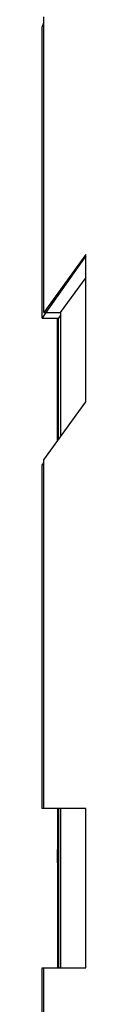
# Model space of a CAD drawing. Units: millimetres. Extents: x 142 to 2886, y 162 to 3777.
# Drawn here: x 285 to 285, y 168 to 168 of the extents above; entities that cross this region are included whole.
import ezdxf

# ---------------------------------------------------------------- set-up
doc = ezdxf.new("R2010")
doc.units = ezdxf.units.MM
doc.layers.add('TIGRECAD', color=2, linetype='Continuous')

# ---------------------------------------------------------------- blocks, each defined once
blk = doc.blocks.new('27958044p')
at = {"layer": 'TIGRECAD', "linetype": 'Continuous'}
for p, q in [((26.451, 9.477), (26.451, 14.346)), ((26.48, 14.179), (26.451, 14.256)), ((26.48, 9.387), (26.48, 14.179)), ((25.756, 8.009), (25.756, 10.433)), ((25.756, 10.433), (26.451, 9.477)), ((25.756, 10.413), (26.416, 9.477)), ((25.756, 10.058), (26.179, 9.477)), ((26.173, 7.437), (26.173, 9.477)), ((26.173, 9.438), (26.209, 9.387)), ((26.451, 9.477), (26.179, 9.477)), ((26.416, 9.477), (26.428, 9.461)), ((26.428, 9.461), (26.48, 9.387)), ((26.209, 7.387), (26.209, 9.387)), ((26.48, 9.387), (26.209, 9.387)), ((26.225, 7.365), (26.225, 9.387)), ((26.225, 7.426), (26.225, 9.387)), ((25.874, 7.848), (25.756, 8.009)), ((26.222, 7.369), (25.874, 7.848)), ((26.337, 7.211), (26.222, 7.369)), ((26.225, 7.424), (26.225, 7.365)), ((26.451, 7.054), (26.337, 7.211)), ((26.451, 1.311), (26.451, 7.054)), ((26.48, 6.964), (26.451, 7.005)), ((26.48, 1.311), (26.48, 6.964)), ((25.756, -1.311), (25.756, 1.311)), ((25.756, 1.311), (26.451, 1.311)), ((26.173, -1.311), (26.173, 1.311)), ((26.209, 1.311), (26.209, -1.311)), ((26.225, 0.417), (26.215, 1.311)), ((26.225, 1.311), (26.225, -1.311)), ((26.225, 1.311), (26.225, -1.311)), ((26.451, 1.311), (26.48, 1.311)), ((26.451, -1.311), (25.756, -1.311)), ((26.451, -7.054), (26.451, -1.311)), ((26.48, -1.311), (26.451, -1.311)), ((26.48, -6.964), (26.48, -1.311))]:
    blk.add_line(p, q, dxfattribs=at)

msp = doc.modelspace()

# ---------------------------------------------------------------- block references
at = {"layer": 'TIGRECAD', "xscale": -0.001999999999952706, "yscale": 0.001999999999998892, "zscale": 0.002}
msp.add_blockref('27958044p', (285.452559, 168.263548), dxfattribs=at)

doc.saveas('drawing.dxf')
